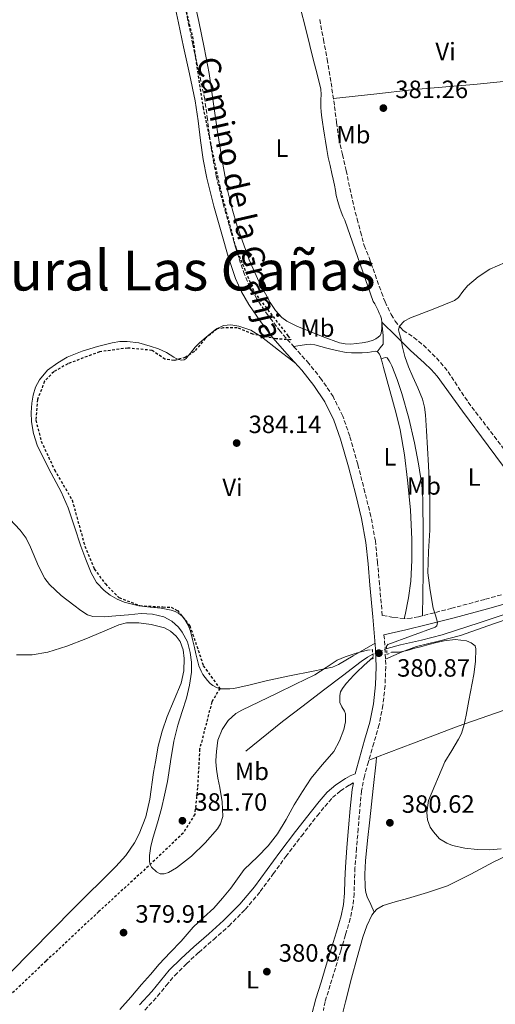
# Model space of a CAD drawing. Units: metres. Extents: x 549641 to 553082, y 4703165 to 4705502.
# Drawn here: x 549874 to 550064, y 4703448 to 4703842 of the extents above; entities that cross this region are included whole.
import ezdxf
from ezdxf.enums import TextEntityAlignment as Align

# ---------------------------------------------------------------- set-up
doc = ezdxf.new("R2010")
doc.units = ezdxf.units.M
doc.header["$MEASUREMENT"] = 0
for name, pattern in [('DGN Style 2', [1.739922, 1.043953, -0.695969]), ('DGN Style 3', [2.435891, 1.739922, -0.695969]), ('DGN Style 5', [1.217945, 0.521977, -0.695969])]:
    doc.linetypes.add(name, pattern=pattern)
for name, color, linetype, lineweight in [('Acequia sin especificar', 4, 'Continuous', 0), ('Acequia sin especificar no vista', 4, 'DGN Style 5', 0), ('Camino', 7, 'DGN Style 3', 0), ('Cota de punto acotado terreno', 7, 'Continuous', 0), ('Curva de nivel intermedia', 30, 'Continuous', 0), ('Embalse', 142, 'Continuous', 13), ('Etiqueta de uso rústico', 92, 'Continuous', 0), ('Límite de espacio protegido', 7, 'DGN Style 2', 30), ('Línea de cambio de uso (parcela vista)', 92, 'Continuous', 0), ('Margen derecho', 7, 'Continuous', 0), ('Pontón-alcantarilla (pasos de agua)', 1, 'DGN Style 2', 0), ('Punto acotado terreno (símbolo)', 7, 'Continuous', 0), ('Texto de Espacio Protegido', 92, 'Continuous', 0)]:
    doc.layers.add(name, color=color, linetype=linetype, lineweight=lineweight)
doc.styles.add('Style-Arial', font='arial.ttf')

# ---------------------------------------------------------------- blocks, each defined once
blk = doc.blocks.new('5PATER')
at = {"layer": 'Punto acotado terreno (símbolo)', "linetype": 'Continuous', "lineweight": 0}
h = blk.add_hatch(color=51, dxfattribs=at)
edge = h.paths.add_edge_path()
edge.add_ellipse((0, 0), major_axis=(-0.11, -0.111), ratio=0.999422, start_angle=0, end_angle=360)

msp = doc.modelspace()

# ---------------------------------------------------------------- linework, layer by layer
at = {"layer": 'Acequia sin especificar', "color": 4, "linetype": 'Continuous', "lineweight": 0}
for points in [[(550020.36, 4703590.22, 379.39), (550020.57, 4703590.3, 379.39), (550025.89, 4703591.78, 379.39), (550034.3, 4703593.7, 379.39), (550042.66, 4703595.81, 379.39), (550057.85, 4703600.77, 379.31), (550073.03, 4703605.76, 379.15), (550086.41, 4703609.94, 379.02), (550094.04, 4703612.32, 378.94)], [(550014.87, 4703588.03, 379.39), (550012.73, 4703586.83, 379.39), (550010.24, 4703585.08, 379.39), (550002.7, 4703579.4, 379.32), (549995.18, 4703573.7, 379.22), (549986.94, 4703567.4, 379.17), (549978.7, 4703561.09, 379.12), (549964.09, 4703549.25, 379.19)]]:
    msp.add_polyline3d(points, dxfattribs=at)
at = {"layer": 'Acequia sin especificar no vista', "color": 4, "linetype": 'DGN Style 5', "lineweight": 0, "elevation": 379.39, "flags": 128}
msp.add_lwpolyline([(550014.87, 4703588.03), (550020.36, 4703590.22)], dxfattribs=at)
at = {"layer": 'Camino', "color": 7, "linetype": 'DGN Style 3', "lineweight": 0}
for points in [[(550073.33, 4703613.79, 379.2), (550059.67, 4703609.97, 379.59), (550046.45, 4703606.42, 379.85), (550033.12, 4703603.01, 380.19), (550030.27, 4703602.46, 380.34), (550027.4, 4703602.32, 380.53), (550023.01, 4703602.74, 381.01), (550018.65, 4703603.58, 381.22), (550017.54, 4703615.98, 381.59), (550016.76, 4703624.59, 381.78), (550015.89, 4703633.36, 381.95), (550014.1, 4703643.2, 382.11), (550011.72, 4703652.79, 382.18), (550008.84, 4703664.05, 382.08), (550005.64, 4703675.34, 381.86), (550002.83, 4703683.35, 381.66), (549998.98, 4703691.12, 381.47), (549994.36, 4703698.02, 381.31), (549989.3, 4703704.37, 381.15), (549983.42, 4703710.94, 381.02), (549977.75, 4703717.32, 380.91), (549972.95, 4703723.62, 380.83), (549968.51, 4703730.24, 380.79), (549965.72, 4703735, 380.78), (549963.51, 4703739.95, 380.79), (549960.66, 4703748.49, 380.77), (549958.07, 4703757.28, 380.75), (549954.95, 4703768.37, 380.77), (549952.19, 4703779.46, 380.8), (549950.81, 4703786.76, 380.84), (549949.67, 4703794.14, 380.88), (549948.75, 4703802.06, 380.9), (549947.62, 4703810.17, 380.9), (549945.28, 4703821.21, 380.87), (549942.86, 4703832.05, 380.85), (549940.91, 4703841.56, 380.85), (549938.82, 4703851.19, 380.85)], [(549993.63, 4703842.03, 381.35), (549995.11, 4703834.09, 381.26), (549996.59, 4703826.15, 381.17), (549998.16, 4703816.7, 381.14), (549999.57, 4703807.23, 381.15), (550000.35, 4703800.79, 381.12), (550001.23, 4703794.37, 381.07), (550002.68, 4703788, 380.99), (550004.24, 4703781.67, 380.9), (550005.68, 4703774.51, 380.84), (550007.23, 4703767.38, 380.8), (550008.59, 4703762.23, 380.8), (550009.98, 4703757.09, 380.8), (550011.38, 4703751.61, 380.76), (550013.4, 4703746.77, 380.68), (550014.99, 4703742.27, 380.5), (550018.32, 4703732.85, 380.37), (550019.77, 4703729.07, 380.36), (550022.24, 4703724, 380.35), (550023.83, 4703721.39, 380.3), (550026.05, 4703718.7, 379.95), (550027.02, 4703717.57, 379.92), (550031.27, 4703714.86, 379.77), (550035.08, 4703711.67, 379.62), (550040.33, 4703706.6, 379.43), (550045.03, 4703701.09, 379.31), (550049.03, 4703694.95, 379.26), (550053.06, 4703688.87, 379.22), (550060.46, 4703679.14, 379.12), (550067.85, 4703669.4, 379.03)], [(550019.33, 4703595.78, 380.99), (550019.79, 4703590.49, 380.83), (550020.04, 4703582.99, 380.7), (550019.74, 4703575.45, 380.58), (550018.92, 4703567.61, 380.34), (550017.38, 4703559.83, 380.1), (550015.27, 4703552.45, 379.92), (550013.19, 4703545.28, 379.86), (550013.1, 4703544.96, 379.86), (550011.53, 4703539.26, 379.89), (550010.36, 4703533.33, 379.92), (550009.65, 4703525.86, 379.94), (550009.01, 4703518.17, 379.97), (550008.35, 4703510.32, 380.07), (550007.72, 4703502.56, 380.26), (550007.54, 4703497.49, 380.44), (550007.38, 4703492.18, 380.63), (550006.89, 4703487.18, 380.71), (550005.86, 4703482.24, 380.75), (550003.93, 4703475.69, 380.76), (550002.01, 4703469.32, 380.77), (549999.9, 4703462.41, 380.78), (549997.8, 4703455.51, 380.79), (549995.76, 4703448.95, 380.85), (549995.12, 4703445.43, 380.9)], [(549923.65, 4703445.61, 379.59), (549928.74, 4703451.1, 379.73), (549932.23, 4703455.39, 379.82), (549935.64, 4703459.45, 379.89), (549940.33, 4703464.12, 379.99), (549945.22, 4703468.69, 380.07), (549951.19, 4703473.88, 380.06), (549957.25, 4703479.22, 380.02), (549963.84, 4703485.89, 380.03), (549969.85, 4703493.07, 380.03), (549975, 4703500.1, 379.99), (549980.06, 4703507.03, 379.94), (549986.32, 4703515.22, 379.89), (549992.64, 4703523.38, 379.86), (549995.66, 4703527.12, 379.86), (549998.75, 4703530.61, 379.87), (550001.89, 4703533.32, 379.94), (550005.5, 4703535.65, 380.02), (550007.08, 4703536.55, 379.91)]]:
    msp.add_polyline3d(points, dxfattribs=at)
at = {"layer": 'Curva de nivel intermedia', "color": 30, "linetype": 'Continuous', "lineweight": 0, "elevation": 380, "flags": 128}
for points in [[(550020.83, 4703591.9), (550030.39, 4703595.42), (550039.82, 4703598.88), (550040.49, 4703599.36), (550040.76, 4703600.76), (550039.92, 4703603.64), (550039.04, 4703606.48), (550037.8, 4703613.51), (550036.88, 4703620.56), (550037.14, 4703629.11), (550037.65, 4703637.66), (550037.69, 4703644.31), (550037.62, 4703650.94), (550037.4, 4703657.23), (550037.14, 4703663.5), (550036.77, 4703670.51), (550036.35, 4703677.5), (550035.98, 4703683.83), (550035.57, 4703686.97), (550034.8, 4703690.06), (550032.92, 4703694.63), (550030.87, 4703699.09), (550029.17, 4703703.1), (550027.64, 4703707.18), (550026.75, 4703710.86), (550026.04, 4703714.58), (550025.55, 4703716.21), (550025.17, 4703717.84), (550025.53, 4703719.39), (550027.46, 4703721.33), (550029.97, 4703722.67), (550034.52, 4703724.43), (550039.06, 4703726.14), (550043.32, 4703727.81), (550047.54, 4703729.6), (550049.09, 4703730.75), (550050.87, 4703733.18), (550052.77, 4703735.52), (550057.04, 4703739.09), (550061.72, 4703742.13), (550067.84, 4703744.88)], [(549869.59, 4703642.11), (549873.73, 4703637.73), (549876.12, 4703634.48), (549877.97, 4703630.86), (549881.1, 4703623.21), (549883.62, 4703618.37), (549885.5, 4703615.89), (549890.15, 4703611.51), (549895.29, 4703607.6), (549897.98, 4703605.53), (549900.77, 4703603.77), (549902.83, 4703603.15), (549907.4, 4703603.04), (549911.98, 4703603.39), (549917.11, 4703603.85), (549922.24, 4703604.29), (549926.76, 4703604.11), (549931.26, 4703602.98), (549934.47, 4703601.31), (549937.13, 4703598.91), (549938.64, 4703596.91), (549940.67, 4703592.94), (549941.77, 4703588.75), (549942.32, 4703584.79), (549942.29, 4703580.83), (549941.5, 4703575.61), (549940.28, 4703570.43), (549938.59, 4703565.04), (549936.91, 4703559.67), (549936.01, 4703556.43), (549935.21, 4703553.17), (549933.91, 4703545.12), (549933.89, 4703544.96), (549932.68, 4703537.06), (549931.54, 4703531.65), (549930.28, 4703526.26), (549928.69, 4703520.49), (549927, 4703514.76), (549926.06, 4703511.16), (549925.46, 4703507.51), (549925.45, 4703505.09), (549925.75, 4703503.89), (549926.38, 4703502.75), (549928.3, 4703500.89), (549929.77, 4703500.16)], [(550051.64, 4703510.43), (550046.7, 4703511.52), (550044.52, 4703512.34), (550041.61, 4703514.17), (550039.08, 4703516.87), (550037.85, 4703518.77), (550036.7, 4703521.69), (550036.54, 4703524.71), (550037.15, 4703529.47), (550043.68, 4703545.01), (550046.42, 4703549.51), (550049.16, 4703554), (550050.29, 4703556.27), (550051.41, 4703559.92), (550052.22, 4703563.68), (550052.8, 4703566.61), (550053.34, 4703569.54), (550055.31, 4703579.86), (550055.98, 4703585.05), (550056.14, 4703590.21), (550055.75, 4703591.34), (550054.25, 4703592.64), (550052.33, 4703593.39), (550047.87, 4703593.88), (550043.44, 4703593.35), (550040.33, 4703592.66), (550037.23, 4703591.91), (550034.45, 4703591.15), (550031.68, 4703590.39), (550028.59, 4703589.46), (550025.45, 4703588.91), (550023.78, 4703588.88), (550022.38, 4703588.85)], [(549929.77, 4703500.16), (549931.39, 4703500.06), (549933.08, 4703500.59), (549936.3, 4703502.56), (549942.26, 4703507.25), (549947.75, 4703512.55), (549952.77, 4703518.15), (549953.98, 4703520.17), (549954.8, 4703523.12), (549954.54, 4703528.92), (549953.6, 4703534.72), (549952.91, 4703538.39), (549952.27, 4703542.07), (549952.12, 4703544.96), (549952.09, 4703545.54), (549952.27, 4703549.03), (549952.91, 4703553.56), (549954.57, 4703557.95), (549957.01, 4703561.46), (549960.05, 4703564.23), (549962.4, 4703565.62), (549969.35, 4703568.96), (549976.3, 4703572.29), (549983.99, 4703576.04), (549991.66, 4703579.81), (549996.15, 4703582.66), (550000.55, 4703585.64), (550003.74, 4703587.04), (550008.22, 4703588.38), (550012.74, 4703589.64)], [(550002.41, 4703566.97), (550001.66, 4703568.69), (550001.66, 4703571.54), (550002, 4703572.97), (550002.67, 4703574.26), (550004.26, 4703576.27), (550005.95, 4703578.16), (550007.2, 4703579.53), (550008.49, 4703580.85), (550011.33, 4703583.45), (550014.99, 4703586.8)], [(549913.67, 4703445.84), (549918.1, 4703450.7), (549922.3, 4703455.78), (549925.87, 4703459.88), (549929.45, 4703463.97), (549933.81, 4703468.62), (549938.23, 4703473.22), (549940.59, 4703475.97), (549942.95, 4703478.72), (549947.09, 4703482.59), (549951.26, 4703486.44), (549954.76, 4703490.33), (549958.09, 4703494.37), (549960.73, 4703498.13), (549963.43, 4703501.83), (549966.08, 4703504.43), (549968.79, 4703506.98), (549972.96, 4703511.35), (549976.71, 4703516.07), (549980.13, 4703521.86), (549983.44, 4703527.7), (549986.75, 4703533.09), (549990.16, 4703538.42), (549994.64, 4703543.75), (549995.68, 4703544.96), (549999.26, 4703549.07), (550001.59, 4703553.31), (550003.28, 4703557.86), (550003.9, 4703560.99), (550003.9, 4703564.1), (550003.52, 4703565.27), (550002.41, 4703566.97)], [(550066.16, 4703510.13), (550061.39, 4703509.68), (550056.6, 4703509.92), (550051.64, 4703510.43)]]:
    msp.add_lwpolyline(points, dxfattribs=at)
at = {"layer": 'Embalse', "color": 142, "linetype": 'Continuous', "lineweight": 13, "flags": 128}
for elevation in [379.79, 379.99]:
    msp.add_lwpolyline([(549872.24, 4703587.82), (549878.62, 4703587.74), (549884.82, 4703588.84), (549892.46, 4703591.3), (549900.06, 4703594.15), (549906.65, 4703597), (549913.24, 4703599.78), (549916.38, 4703600.55), (549921.31, 4703600.64), (549926.23, 4703599.98), (549931.48, 4703598.6), (549933.92, 4703597.27), (549936.22, 4703595.24), (549937.78, 4703593.09), (549939.05, 4703589.75), (549939.42, 4703586.28), (549939.26, 4703581.34), (549938.2, 4703576.49), (549935.36, 4703569.76), (549932.57, 4703563.05), (549930.61, 4703557.2), (549928.92, 4703551.27), (549927.88, 4703544.96), (549927.18, 4703540.64), (549925.65, 4703529.96), (549923.99, 4703522.91), (549921.43, 4703516.07), (549919.5, 4703512.48), (549916.08, 4703507.51), (549912.08, 4703503.02), (549894.95, 4703486.05), (549861.42, 4703452.08)], dxfattribs=dict(at, elevation=elevation))
at = {"layer": 'Límite de espacio protegido', "color": 7, "linetype": 'DGN Style 2', "lineweight": 30}
msp.add_polyline3d([(549937.78, 4703855.55, 380.85), (549942.68, 4703835.2, 380.84), (549944.77, 4703821.23, 380.87), (549946.93, 4703806.84, 380.9), (549953.59, 4703775.18, 380.76), (549960.01, 4703750.64, 380.76), (549967.47, 4703732.82, 380.79), (549980.89, 4703715.51, 380.88), (549982.11, 4703713.9, 380.91), (549975.94, 4703714.25, 380.93), (549966.92, 4703716.17, 381.7), (549960.57, 4703718.73, 381.78), (549955.11, 4703718.61, 381.85), (549952.57, 4703718.24, 381.9), (549947.85, 4703714.44, 382.24), (549943.52, 4703709.24, 382.39), (549939.83, 4703706.83, 382.43), (549935.38, 4703705.57, 382.42), (549931.7, 4703706.09, 382.33), (549926.5, 4703709.65, 382.09), (549916.84, 4703710.57, 381.91), (549905.53, 4703709.07, 381.77), (549892.81, 4703704.27, 381.79), (549887.21, 4703701.1, 381.79), (549883.52, 4703697.29, 381.74), (549880.7, 4703689.93, 381.7), (549880.05, 4703681.67, 381.69), (549882.19, 4703673.28, 381.71), (549887.5, 4703661.82, 381.7), (549894.58, 4703649.73, 381.67), (549899.62, 4703631.3, 381.79), (549903.42, 4703622.14, 381.88), (549907.85, 4703616.15, 381.97), (549913.3, 4703610.67, 382.09), (549921.68, 4703607.48, 382.28), (549930.83, 4703606.95, 382.46), (549934.13, 4703606.82, 382.46), (549936.67, 4703605.54, 382.46), (549941.61, 4703599.42, 382.14), (549945.01, 4703589.63, 381.59), (549947.03, 4703583.4, 381.2), (549953.62, 4703574.36, 380.51), (549950.43, 4703568.9, 380.66), (549945.56, 4703549.97, 380.84), (549944.75, 4703534.59, 381.14), (549943.59, 4703523.92, 381.21), (549938.99, 4703516.43, 381.13), (549925.11, 4703503.24, 380), (549905.25, 4703484.99, 379.9), (549884.11, 4703465.2, 379.91), (549866.53, 4703448.47, 379.94)], dxfattribs=at)
at = {"layer": 'Línea de cambio de uso (parcela vista)', "color": 92, "linetype": 'Continuous', "lineweight": 0, "elevation": 380.59, "flags": 128}
msp.add_lwpolyline([(550016.65, 4703709), (550016.87, 4703708.93), (550017.57, 4703708.11), (550017.95, 4703707.17), (550018.18, 4703706.3)], dxfattribs=at)
at = {"layer": 'Línea de cambio de uso (parcela vista)', "color": 92, "linetype": 'Continuous', "lineweight": 0, "extrusion": (-0.005647, -0.002131, 0.999982), "elevation": -12750.89473, "flags": 128}
msp.add_lwpolyline([(550006.67513, 4703529.17672), (550009.77519, 4703530.34672)], dxfattribs=at)
at = {"layer": 'Línea de cambio de uso (parcela vista)', "color": 92, "linetype": 'Continuous', "lineweight": 0}
for points in [[(550018.46, 4703720.95, 379.95), (550018.49, 4703719.67, 379.95), (550018.44, 4703718.4, 379.95), (550018.37, 4703717.43, 379.95), (550018.19, 4703716.47, 379.95), (550017.74, 4703715.6, 379.96), (550017.02, 4703714.9, 379.97), (550016.04, 4703714.25, 379.97), (550014.99, 4703713.78, 379.97), (550012.83, 4703713.09, 379.98), (550010.63, 4703712.64, 380), (550006.06, 4703712.18, 380.04), (550003.78, 4703712.28, 380.06), (550001.55, 4703712.72, 380.08), (549995.06, 4703715, 380.16), (549988.7, 4703717.6, 380.26), (549984.52, 4703719.35, 380.52), (549980.44, 4703721.38, 380.77), (549978.41, 4703722.85, 380.79), (549975.91, 4703725.65, 380.81), (549973.82, 4703728.83, 380.82), (549969.21, 4703737.21, 380.83), (549965.42, 4703745.91, 380.82), (549960.59, 4703759.41, 380.68), (549958.53, 4703766.24, 380.6), (549956.89, 4703773.19, 380.56), (549954.6, 4703785.59, 380.56), (549952.57, 4703798.03, 380.56), (549950.99, 4703809.22, 380.57), (549949.33, 4703820.4, 380.59), (549947.44, 4703830.84, 380.67), (549945.29, 4703841.22, 380.77), (549943.39, 4703849.75, 380.86)], [(549999.09, 4703810.45, 381.15), (550015.25, 4703812.23, 381.06), (550031.42, 4703814, 380.96), (550055.25, 4703816.1, 381.29), (550067.15, 4703817.26, 381.41), (550078.96, 4703818.96, 381.15), (550090.07, 4703820.92, 380.65), (550101.18, 4703822.88, 380.14)], [(550015.77, 4703592.39, 380.9), (550011.38, 4703589.87, 380.83), (550007, 4703587.35, 380.75), (550004.07, 4703585.61, 380.72), (550001.11, 4703583.91, 380.69), (549998.69, 4703582.9, 380.66), (549994.84, 4703582, 380.62), (549990.95, 4703581.29, 380.58), (549981.59, 4703579.33, 380.56), (549972.24, 4703577.37, 380.56), (549965.81, 4703575.77, 380.5), (549959.3, 4703574.28, 380.43), (549957.7, 4703574.15, 380.43), (549956.1, 4703574.15, 380.45), (549954.99, 4703574.15, 380.47), (549953.88, 4703574.21, 380.5), (549952.94, 4703574.42, 380.52), (549952.04, 4703574.81, 380.56), (549950.84, 4703575.49, 380.64), (549949.78, 4703576.36, 380.72), (549948.72, 4703577.5, 380.82), (549947.76, 4703578.73, 380.91), (549946.9, 4703579.94, 381.02), (549946.16, 4703581.24, 381.12), (549945.31, 4703583.33, 381.24), (549944.68, 4703585.49, 381.36), (549944.08, 4703588.13, 381.52), (549943.49, 4703590.76, 381.68), (549942.7, 4703593.98, 381.81), (549941.86, 4703597.19, 381.92), (549940.93, 4703599.63, 382.17), (549939.6, 4703601.93, 382.4), (549938.54, 4703603.24, 382.45), (549937.2, 4703604.29, 382.47), (549935.75, 4703605.09, 382.47), (549934.21, 4703605.62, 382.47), (549932.18, 4703606.07, 382.47), (549930.13, 4703606.42, 382.47), (549925.72, 4703606.91, 382.39), (549921.3, 4703607.38, 382.27), (549915.4, 4703608.85, 382.14), (549912.57, 4703610.06, 382.07), (549909.81, 4703611.65, 382), (549907.36, 4703613.51, 381.95), (549904.34, 4703616.77, 381.88), (549902.16, 4703620.6, 381.84), (549900.05, 4703625.9, 381.81), (549898.1, 4703631.25, 381.78), (549895.53, 4703638.98, 381.7), (549892.92, 4703646.68, 381.63), (549890.16, 4703653.03, 381.63), (549885.19, 4703662.21, 381.69), (549880.6, 4703671.68, 381.71), (549879.15, 4703676.32, 381.69), (549878.34, 4703681.06, 381.67), (549878.22, 4703684.79, 381.67), (549878.47, 4703688.53, 381.67), (549878.93, 4703691.77, 381.67), (549879.94, 4703694.95, 381.67), (549881.56, 4703697.91, 381.69), (549884.75, 4703701.68, 381.77), (549888.78, 4703704.72, 381.83), (549892.63, 4703706.86, 381.82), (549898.52, 4703709.32, 381.77), (549904.68, 4703711.24, 381.75), (549910.64, 4703712.7, 381.79), (549913.61, 4703713.14, 381.82), (549916.58, 4703713.24, 381.86), (549921.2, 4703712.63, 381.93), (549925.8, 4703711.36, 382.03), (549929.14, 4703710.2, 382.15), (549932.33, 4703708.76, 382.29), (549933.8, 4703707.82, 382.38), (549935.26, 4703706.87, 382.43), (549936.16, 4703706.38, 382.43), (549937.11, 4703705.96, 382.43), (549938.41, 4703705.75, 382.43), (549939.38, 4703705.88, 382.43), (549940.2, 4703706.37, 382.43), (549941.04, 4703707.43, 382.43), (549941.86, 4703708.48, 382.43), (549942.85, 4703709.73, 382.43), (549943.85, 4703710.96, 382.42), (549945.58, 4703712.68, 382.36), (549947.45, 4703714.28, 382.26), (549949.78, 4703716.29, 382.07), (549952.31, 4703718.2, 381.91), (549955.17, 4703719.57, 381.83), (549958.11, 4703719.89, 381.78), (549961.27, 4703719.35, 381.74), (549966.04, 4703717.69, 381.71), (549970.33, 4703715.09, 381.62), (549977.18, 4703709.74, 381.36), (549984.03, 4703704.39, 381.1)], [(550016.65, 4703709, 380.59), (550017.8, 4703710.6, 380.26), (550018.94, 4703712.19, 379.92), (550019.05, 4703713.46, 379.99), (550019.05, 4703714.15, 380), (550018.94, 4703715.4, 379.98), (550018.46, 4703720.95, 379.95)], [(549983.19, 4703711.19, 381.01), (549985.75, 4703711.6, 380.97), (549988.3, 4703712.02, 380.93), (549989.96, 4703712.11, 380.93), (549991.61, 4703711.89, 380.93), (549994.06, 4703711.22, 380.93), (549996.51, 4703710.53, 380.93), (550000.29, 4703709.58, 380.82), (550004.14, 4703708.82, 380.69), (550006.27, 4703708.67, 380.69), (550008.39, 4703708.66, 380.69), (550010.6, 4703708.69, 380.65), (550012.81, 4703708.77, 380.61), (550014.31, 4703709.02, 380.6), (550015.8, 4703709.28, 380.59), (550016.65, 4703709, 380.59)], [(550034.75, 4703603.43, 380.15), (550034.87, 4703611.96, 380.04), (550035, 4703620.48, 379.92), (550035.07, 4703635.36, 380.04), (550034.81, 4703650.24, 380.21), (550034.41, 4703655.87, 380.17), (550033.15, 4703664.25, 380.09), (550031.5, 4703672.6, 380.02), (550029.23, 4703682.57, 379.97), (550026.52, 4703692.44, 379.92), (550024.66, 4703698.04, 379.83), (550022.47, 4703703.52, 379.73), (550021.99, 4703704.5, 379.72), (550021.47, 4703705.46, 379.73), (550020.62, 4703706.66, 379.76), (550019.91, 4703706.82, 379.79), (550019.05, 4703706.56, 380.19), (550018.18, 4703706.3, 380.59)], [(550018.18, 4703706.3, 380.59), (550018.54, 4703704.95, 380.59), (550019.15, 4703702.74, 380.59), (550021.72, 4703693.59, 380.59), (550024.26, 4703684.42, 380.59), (550025.82, 4703677.82, 380.62), (550027.51, 4703667.79, 380.71), (550028.79, 4703657.67, 380.82), (550029.9, 4703645.79, 380.96), (550030.49, 4703633.91, 381.11), (550030.54, 4703625.61, 381.15), (550030.02, 4703617.32, 381.12), (550029.12, 4703610.53, 380.79), (550027.76, 4703603.83, 380.51), (550027.4, 4703602.32, 380.53)], [(550019.94, 4703586.02, 380.76), (550023.27, 4703587.51, 380.65), (550026.61, 4703589, 380.55), (550032.28, 4703591.05, 380.41), (550041.11, 4703593.22, 380.28), (550049.9, 4703595.52, 380.15), (550063.19, 4703600.15, 379.88), (550076.5, 4703604.71, 379.6), (550084.44, 4703606.98, 379.44), (550092.35, 4703609.36, 379.25), (550095.23, 4703610.37, 379.17), (550098.11, 4703611.39, 379.08)], [(550016.4, 4703546.84, 379.88), (550031.19, 4703552.44, 379.96), (550049.07, 4703559.2, 380.05), (550066.95, 4703565.5, 380.1), (550085.06, 4703571.11, 379.83), (550102.37, 4703576.21, 379.31), (550119.69, 4703581.3, 378.8)], [(550016.4, 4703546.84, 379.88), (550016.2, 4703544.96, 379.9), (550015.04, 4703534.27, 380.01), (550013.68, 4703521.7, 380.15), (550012.79, 4703513.51, 380.2), (550011.92, 4703505.32, 380.24), (550011.63, 4703499.97, 380.3), (550011.79, 4703494.61, 380.4), (550012.04, 4703492.69, 380.46), (550012.62, 4703490.85, 380.56), (550014.01, 4703487.79, 380.78), (550015.4, 4703484.73, 381.01)], [(550015.4, 4703484.73, 381.01), (550016.42, 4703485.99, 380.97), (550018.97, 4703487.48, 380.91), (550023.85, 4703488.88, 380.88), (550028.72, 4703490.25, 380.85), (550036.76, 4703492.61, 380.7), (550044.68, 4703495.37, 380.55), (550054.04, 4703500, 380.35), (550063.26, 4703504.9, 380.31), (550071.46, 4703508.78, 380.45), (550074.97, 4703510.48, 380.52)], [(550000.79, 4703437.04, 381.65), (550001.47, 4703439.26, 381.65), (550003.97, 4703448.82, 381.58), (550006.38, 4703458.41, 381.49), (550008.6, 4703466.62, 381.45), (550010.91, 4703474.81, 381.39), (550012.43, 4703479.3, 381.24), (550014.52, 4703483.64, 381.04), (550015.4, 4703484.73, 381.01)]]:
    msp.add_polyline3d(points, dxfattribs=at)
at = {"layer": 'Margen derecho', "color": 7, "linetype": 'Continuous', "lineweight": 0}
for points in [[(549969.89, 4703721.21, 380.83), (549965.31, 4703728.04, 380.79), (549962.33, 4703733.11, 380.78), (549959.95, 4703738.45, 380.79), (549957.01, 4703747.25, 380.77), (549954.39, 4703756.13, 380.75), (549951.25, 4703767.31, 380.77), (549948.44, 4703778.58, 380.8), (549947.03, 4703786.06, 380.84), (549945.87, 4703793.59, 380.88), (549944.95, 4703801.54, 380.9), (549943.84, 4703809.46, 380.9), (549941.54, 4703820.34, 380.87), (549939.12, 4703831.19, 380.85), (549937.17, 4703840.7, 380.85), (549935.1, 4703850.18, 380.85)], [(549985.57, 4703848.02, 380.31), (549988.29, 4703837.09, 380.14), (549991.01, 4703826.16, 379.97), (549992.55, 4703820.21, 380), (549994.01, 4703814.18, 380.08), (549994.16, 4703812.04, 380.08), (549994.08, 4703809.91, 380.08), (549994.07, 4703808.39, 380.08), (549994.08, 4703806.87, 380.08), (549994.18, 4703805.3, 380.08), (549994.35, 4703803.73, 380.08), (549994.68, 4703800.99, 380.08), (549995.07, 4703798.26, 380.08), (549995.48, 4703795.8, 380.08), (549995.9, 4703793.35, 380.08), (549996.45, 4703790.09, 380.08), (549997.04, 4703786.83, 380.08), (549997.74, 4703783.64, 380.04), (549998.49, 4703780.47, 379.99), (549999.04, 4703778.11, 379.98), (549999.6, 4703775.75, 379.99), (549999.92, 4703773.67, 379.97), (550000.25, 4703771.59, 379.95), (550000.88, 4703769.29, 379.9), (550001.6, 4703767.01, 379.86), (550002.18, 4703765.16, 379.84), (550002.88, 4703763.35, 379.84), (550003.64, 4703761.72, 379.85), (550015.04, 4703729.21, 379.95), (550015.69, 4703728.21, 379.95), (550016.34, 4703726.9, 379.95), (550016.97, 4703725.59, 379.95), (550017.46, 4703724.53, 379.95), (550017.93, 4703723.46, 379.95), (550018.29, 4703722.22, 379.95), (550018.46, 4703720.95, 379.95)], [(549921.51, 4703447.74, 379.59), (549926.46, 4703453.08, 379.73), (549929.91, 4703457.32, 379.82), (549933.42, 4703461.5, 379.89), (549938.23, 4703466.29, 379.99), (549943.19, 4703470.94, 380.07), (549949.2, 4703476.16, 380.06), (549955.18, 4703481.41, 380.02), (549961.6, 4703487.92, 380.03), (549967.47, 4703494.93, 380.03), (549972.56, 4703501.89, 379.99), (549977.64, 4703508.84, 379.94), (549983.93, 4703517.06, 379.89), (549990.27, 4703525.25, 379.86), (549993.35, 4703529.07, 379.86), (549996.62, 4703532.76, 379.87), (550000.07, 4703535.75, 379.94), (550003.93, 4703538.23, 380.02), (550005.82, 4703539.31, 379.93), (550007.79, 4703540.18, 379.89), (550007.8, 4703540.21, 379.89), (550009.11, 4703544.96, 379.86), (550009.51, 4703546.41, 379.86), (550011.59, 4703553.59, 379.92), (550013.65, 4703560.81, 380.1), (550015.12, 4703568.23, 380.34), (550015.91, 4703575.75, 380.58), (550016.2, 4703583, 380.7), (550015.96, 4703590.24, 380.83), (550014.86, 4703602.93, 381.21), (550013.72, 4703615.6, 381.59), (550012.94, 4703624.2, 381.78), (550012.09, 4703632.79, 381.95), (550010.35, 4703642.33, 382.11), (550008.01, 4703651.78, 382.18), (550005.15, 4703662.97, 382.08), (550001.99, 4703674.08, 381.86), (549999.31, 4703681.74, 381.66), (549995.69, 4703689.04, 381.47), (549991.32, 4703695.58, 381.31), (549986.44, 4703701.7, 381.15), (549980.63, 4703708.18, 381.02), (549974.86, 4703714.69, 380.91), (549969.89, 4703721.21, 380.83)], [(550018.46, 4703720.95, 379.95), (550024.14, 4703715.37, 379.83), (550026.83, 4703712.68, 379.66), (550029.97, 4703709.64, 379.43), (550035.42, 4703704.59, 379.29), (550038.15, 4703702.05, 379.26), (550040.57, 4703699.27, 379.22), (550050.8, 4703685.35, 378.99), (550061.03, 4703671.44, 378.8), (550070.23, 4703659, 378.69), (550079.43, 4703646.56, 378.59), (550086.98, 4703635.46, 378.56), (550093.94, 4703623.64, 378.56), (550094.26, 4703622.45, 378.61), (550093.72, 4703620.85, 378.94), (550093.18, 4703619.26, 379.27)], [(550093.85, 4703613.35, 379.07), (550090.71, 4703613.7, 379.06), (550086.35, 4703613.36, 379.04), (550082.07, 4703612.4, 379.07), (550079.24, 4703611.49, 379.13), (550076.42, 4703610.58, 379.19), (550074.38, 4703610.01, 379.2), (550060.7, 4703606.19, 379.59), (550047.44, 4703602.63, 379.85), (550036.7, 4703599.88, 380.12), (550028.01, 4703597.81, 380.73), (550019.33, 4703595.78, 380.99)], [(550007.08, 4703536.55, 379.91), (550006.56, 4703533.93, 379.92), (550005.83, 4703526.22, 379.94), (550005.19, 4703518.52, 379.97), (550004.53, 4703510.66, 380.07), (550003.89, 4703502.81, 380.26), (550003.7, 4703497.62, 380.44), (550003.55, 4703492.44, 380.63), (550003.1, 4703487.81, 380.71), (550002.14, 4703483.25, 380.75), (550000.27, 4703476.88, 380.76), (549998.35, 4703470.52, 380.77), (549996.25, 4703463.62, 380.78), (549994.14, 4703456.73, 380.79), (549992.08, 4703450.1, 380.85), (549990.29, 4703443.4, 380.95)]]:
    msp.add_polyline3d(points, dxfattribs=at)
at = {"layer": 'Pontón-alcantarilla (pasos de agua)', "color": 1, "linetype": 'DGN Style 2', "lineweight": 0}
for points in [[(550012.74, 4703589.64, 379.17), (550014.68, 4703589.86, 381.03), (550015.04, 4703586.31, 380.98), (550014, 4703585.86, 379.28)], [(550020.95, 4703592.07, 379.31), (550020.29, 4703591.19, 380.48), (550020.53, 4703587.88, 380.48), (550022.47, 4703588.9, 379.44)]]:
    msp.add_polyline3d(points, dxfattribs=at)

# ---------------------------------------------------------------- block references
at = {"layer": 'Punto acotado terreno (símbolo)', "color": 7, "linetype": 'Continuous', "lineweight": 0, "xscale": 10, "yscale": 10, "zscale": 10}
for p in [(550019.08, 4703806.62, 381.26), (549960.39, 4703672.54, 384.14), (550017.28, 4703588.45, 380.87), (549938.68, 4703521.38, 381.7), (550021.69, 4703520.55, 380.62), (549915.13, 4703476.58, 379.91), (549972.47, 4703460.96, 380.87)]:
    msp.add_blockref('5PATER', p, dxfattribs=at)

# ---------------------------------------------------------------- texts
at = {"color": 7, "linetype": 'Continuous', "lineweight": 0, "style": 'Style-Arial'}
msp.add_text('Camino de la Granja', height=9, rotation=282.98882, dxfattribs=at).set_placement((549957.27906, 4703769.67927, 380.69), align=Align.CENTER)
at = {"layer": 'Cota de punto acotado terreno', "color": 7, "linetype": 'Continuous', "lineweight": 0, "style": 'Style-Arial'}
for s, p in [('381.26', (550023.85, 4703810.62, 381.26)), ('384.14', (549965.16, 4703676.54, 384.14)), ('380.87', (550024.6, 4703579.04, 380.87)), ('381.70', (549943.46, 4703525.38, 381.7)), ('380.62', (550026.46, 4703524.55, 380.62)), ('379.91', (549919.86, 4703480.58, 379.91)), ('380.87', (549977.24, 4703464.96, 380.87))]:
    msp.add_text(s, height=7, dxfattribs=at).set_placement(p)
at = {"layer": 'Etiqueta de uso rústico', "color": 92, "linetype": 'Continuous', "lineweight": 0, "style": 'Style-Arial'}
for s, p in [('Vi', (550043.96893, 4703829.28001, 381.19)), ('Mb', (550007.08025, 4703795.99001, 381.1)), ('L', (549978.52142, 4703790.61001, 380.27)), ('Mb', (549992.70025, 4703718.57001, 380.22)), ('L', (550021.70142, 4703667.04001, 381.08)), ('Mb', (550035.28025, 4703655.39001, 379.92)), ('L', (550055.43142, 4703658.96001, 379.24)), ('Vi', (549958.72893, 4703654.80001, 382.72)), ('Mb', (549966.48025, 4703541.15001, 379.98)), ('L', (549966.73142, 4703457.75001, 380.73))]:
    msp.add_text(s, height=7, dxfattribs=at).set_placement(p, align=Align.MIDDLE_CENTER)
at = {"layer": 'Texto de Espacio Protegido', "color": 92, "linetype": 'Continuous', "lineweight": 0, "style": 'Style-Arial'}
msp.add_text('Reserva Natural Las Cañas', height=16, dxfattribs=at).set_placement((549881.98388, 4703741.61001, 381.08), align=Align.MIDDLE_CENTER)

doc.saveas('drawing.dxf')
